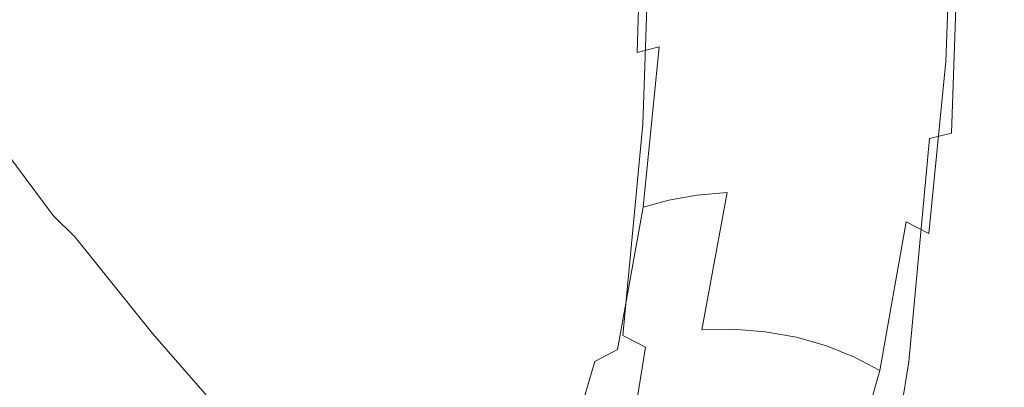
# Model space of a CAD drawing. Extents: x -95 to 89, y -91 to 0.
# Drawn here: x 57 to 89, y -71 to -60 of the extents above; entities that cross this region are included whole.
import ezdxf

# ---------------------------------------------------------------- set-up
doc = ezdxf.new("R2010")
doc.units = 0
doc.header["$LTSCALE"] = 500
doc.header["$MEASUREMENT"] = 0
doc.layers.add('KLUDI_BATERIA_WAZ', color=7, linetype='Continuous')

msp = doc.modelspace()

# ---------------------------------------------------------------- linework, layer by layer
at = {"layer": 'KLUDI_BATERIA_WAZ', "lineweight": 15}
for points, invisible_edges in [([(76.085, -61.072, -280.753), (76.525, -60.837, -279.953), (76.727, -55.088, -281.21), (76.292, -55.16, -282.045)], 15), ([(77.108, -60.631, -279.215), (77.305, -55.022, -280.44), (76.727, -55.088, -281.21), (76.525, -60.837, -279.953)], 15), ([(77.814, -60.456, -278.554), (78.007, -54.964, -279.753), (77.305, -55.022, -280.44), (77.108, -60.631, -279.215)], 11), ([(77.814, -60.456, -278.554), (78.624, -60.316, -277.986), (78.815, -54.916, -279.164), (78.007, -54.964, -279.753)], 15), ([(78.624, -60.316, -277.986), (79.52, -60.216, -277.526), (79.709, -54.878, -278.689), (78.815, -54.916, -279.164)], 15), ([(80.483, -60.159, -277.189), (80.67, -54.852, -278.345), (79.709, -54.878, -278.689), (79.52, -60.216, -277.526)], 15), ([(81.486, -60.145, -276.979), (81.673, -54.839, -278.135), (80.67, -54.852, -278.345), (80.483, -60.159, -277.189)], 15), ([(81.486, -60.145, -276.979), (82.505, -60.174, -276.9), (82.693, -54.838, -278.062), (81.673, -54.839, -278.135)], 15), ([(82.505, -60.174, -276.9), (83.514, -60.246, -276.955), (83.704, -54.85, -278.13), (82.693, -54.838, -278.062)], 15), ([(84.488, -60.36, -277.148), (84.681, -54.874, -278.342), (83.704, -54.85, -278.13), (83.514, -60.246, -276.955)], 15), ([(85.405, -60.513, -277.47), (85.602, -54.911, -278.689), (84.681, -54.874, -278.342), (84.488, -60.36, -277.148)], 15), ([(85.405, -60.513, -277.47), (86.244, -60.7, -277.91), (86.444, -54.958, -279.16), (85.602, -54.911, -278.689)], 15), ([(86.244, -60.7, -277.91), (86.981, -60.917, -278.459), (87.186, -55.014, -279.744), (86.444, -54.958, -279.16)], 15), ([(87.595, -61.159, -279.108), (87.806, -55.079, -280.433), (87.186, -55.014, -279.744), (86.981, -60.917, -278.459)], 11), ([(88.076, -61.42, -279.838), (88.293, -55.151, -281.204), (87.806, -55.079, -280.433), (87.595, -61.159, -279.108)], 15), ([(75.792, -61.327, -281.593), (76.005, -55.238, -282.925), (75.872, -55.318, -283.827), (75.653, -61.596, -282.453)], 15), ([(75.653, -61.596, -282.453), (75.872, -55.318, -283.827), (75.897, -55.399, -284.728), (75.672, -61.874, -283.31)], 15), ([(75.856, -62.152, -284.144), (75.672, -61.874, -283.31), (75.897, -55.399, -284.728), (76.087, -55.479, -285.606)], 15), ([(75.792, -61.327, -281.593), (76.085, -61.072, -280.753), (76.292, -55.16, -282.045), (76.005, -55.238, -282.925)], 15), ([(88.076, -61.42, -279.838), (88.413, -61.693, -280.63), (88.636, -55.228, -282.039), (88.293, -55.151, -281.204)], 15), ([(88.413, -61.693, -280.63), (88.596, -61.972, -281.464), (88.826, -55.308, -282.917), (88.636, -55.228, -282.039)], 15), ([(88.477, -62.519, -283.181), (88.718, -55.469, -284.719), (88.851, -55.389, -283.818), (88.616, -62.249, -282.321)], 15), ([(88.616, -62.249, -282.321), (88.851, -55.389, -283.818), (88.826, -55.308, -282.917), (88.596, -61.972, -281.464)], 15), ([(76.193, -62.426, -284.935), (75.856, -62.152, -284.144), (76.087, -55.479, -285.606), (76.43, -55.556, -286.44)], 15), ([(76.193, -62.426, -284.935), (76.43, -55.556, -286.44), (76.917, -55.628, -287.212), (76.674, -62.687, -285.665)], 15), ([(76.674, -62.687, -285.665), (76.917, -55.628, -287.212), (77.537, -55.693, -287.9), (77.288, -62.929, -286.315)], 15), ([(78.025, -63.146, -286.864), (77.288, -62.929, -286.315), (77.537, -55.693, -287.9), (78.279, -55.75, -288.485)], 13), ([(86.455, -63.39, -286.22), (86.716, -55.743, -287.892), (87.418, -55.685, -287.204), (87.161, -63.215, -285.559)], 11), ([(87.161, -63.215, -285.559), (87.418, -55.685, -287.204), (87.996, -55.619, -286.435), (87.744, -63.008, -284.821)], 15), ([(88.184, -62.774, -284.021), (87.744, -63.008, -284.821), (87.996, -55.619, -286.435), (88.431, -55.547, -285.599)], 15), ([(88.477, -62.519, -283.181), (88.184, -62.774, -284.021), (88.431, -55.547, -285.599), (88.718, -55.469, -284.719)], 15), ([(78.863, -63.332, -287.304), (78.025, -63.146, -286.864), (78.279, -55.75, -288.485), (79.121, -55.797, -288.956)], 15), ([(78.863, -63.332, -287.304), (79.121, -55.797, -288.956), (80.042, -55.833, -289.302), (79.781, -63.485, -287.626)], 15), ([(79.781, -63.485, -287.626), (80.042, -55.833, -289.302), (81.019, -55.857, -289.515), (80.755, -63.6, -287.819)], 15), ([(81.764, -63.672, -287.874), (80.755, -63.6, -287.819), (81.019, -55.857, -289.515), (82.03, -55.869, -289.583)], 15), ([(82.783, -63.701, -287.795), (81.764, -63.672, -287.874), (82.03, -55.869, -289.583), (83.05, -55.868, -289.51)], 15), ([(82.783, -63.701, -287.795), (83.05, -55.868, -289.51), (84.053, -55.855, -289.299), (83.786, -63.687, -287.585)], 15), ([(83.786, -63.687, -287.585), (84.053, -55.855, -289.299), (85.014, -55.829, -288.955), (84.749, -63.63, -287.248)], 15), ([(85.644, -63.53, -286.788), (84.749, -63.63, -287.248), (85.014, -55.829, -288.955), (85.908, -55.791, -288.481)], 15), ([(86.455, -63.39, -286.22), (85.644, -63.53, -286.788), (85.908, -55.791, -288.481), (86.716, -55.743, -287.892)], 15), ([(54.579, -60.237, -100.573), (55.167, -61.039, -100.332), (57.375, -64.182, -114.969), (56.788, -63.381, -115.217)], 15), ([(77.303, -65.583, -275.855), (78.12, -65.357, -275.324), (78.624, -60.316, -277.986), (77.814, -60.456, -278.554)], 7), ([(78.12, -65.357, -275.324), (79.021, -65.197, -274.89), (79.52, -60.216, -277.526), (78.624, -60.316, -277.986)], 15), ([(79.985, -65.11, -274.567), (80.483, -60.159, -277.189), (79.52, -60.216, -277.526), (79.021, -65.197, -274.89)], 7), ([(80.989, -65.096, -274.358), (81.486, -60.145, -276.979), (80.483, -60.159, -277.189), (79.985, -65.11, -274.567)], 15), ([(80.989, -65.096, -274.358), (82.006, -65.153, -274.267), (82.505, -60.174, -276.9), (81.486, -60.145, -276.979)], 15), ([(82.006, -65.153, -274.267), (83.011, -65.281, -274.299), (83.514, -60.246, -276.955), (82.505, -60.174, -276.9)], 15), ([(83.979, -65.479, -274.456), (84.488, -60.36, -277.148), (83.514, -60.246, -276.955), (83.011, -65.281, -274.299)], 15), ([(84.888, -65.741, -274.73), (85.405, -60.513, -277.47), (84.488, -60.36, -277.148), (83.979, -65.479, -274.456)], 15), ([(76.589, -65.868, -276.467), (77.108, -60.631, -279.215), (76.525, -60.837, -279.953), (75.996, -66.208, -277.148)], 15), ([(77.303, -65.583, -275.855), (77.814, -60.456, -278.554), (77.108, -60.631, -279.215), (76.589, -65.868, -276.467)], 13), ([(84.888, -65.741, -274.73), (85.716, -66.059, -275.114), (86.244, -60.7, -277.91), (85.405, -60.513, -277.47)], 15), ([(85.716, -66.059, -275.114), (86.442, -66.426, -275.599), (86.981, -60.917, -278.459), (86.244, -60.7, -277.91)], 15), ([(55.614, -61.929, -100.094), (57.821, -65.07, -114.725), (57.375, -64.182, -114.969), (55.167, -61.039, -100.332)], 15), ([(75.239, -67.016, -278.649), (75.544, -66.594, -277.882), (76.085, -61.072, -280.753), (75.792, -61.327, -281.593)], 15), ([(75.544, -66.594, -277.882), (75.996, -66.208, -277.148), (76.525, -60.837, -279.953), (76.085, -61.072, -280.753)], 15), ([(87.044, -66.834, -276.176), (87.595, -61.159, -279.108), (86.981, -60.917, -278.459), (86.442, -66.426, -275.599)], 11), ([(75.239, -67.016, -278.649), (75.792, -61.327, -281.593), (75.653, -61.596, -282.453), (75.086, -67.464, -279.432)], 15), ([(87.511, -67.273, -276.829), (88.076, -61.42, -279.838), (87.595, -61.159, -279.108), (87.044, -66.834, -276.176)], 15), ([(57.623, -65.268, -130.578), (56.728, -64.826, -130.806), (54.371, -61.661, -115.923), (55.267, -62.104, -115.7)], 15), ([(75.086, -67.464, -279.432), (75.653, -61.596, -282.453), (75.672, -61.874, -283.31), (75.092, -67.926, -280.209)], 15), ([(87.511, -67.273, -276.829), (87.835, -67.731, -277.541), (88.413, -61.693, -280.63), (88.076, -61.42, -279.838)], 15), ([(87.835, -67.731, -277.541), (88.004, -68.196, -278.294), (88.596, -61.972, -281.464), (88.413, -61.693, -280.63)], 15), ([(55.914, -62.881, -99.864), (58.121, -66.022, -114.49), (57.821, -65.07, -114.725), (55.614, -61.929, -100.094)], 15), ([(75.261, -68.391, -280.962), (75.092, -67.926, -280.209), (75.672, -61.874, -283.31), (75.856, -62.152, -284.144)], 15), ([(88.01, -68.658, -279.072), (88.616, -62.249, -282.321), (88.596, -61.972, -281.464), (88.004, -68.196, -278.294)], 15), ([(58.435, -65.846, -130.336), (57.623, -65.268, -130.578), (55.267, -62.104, -115.7), (56.078, -62.683, -115.463)], 15), ([(75.585, -68.849, -281.674), (75.261, -68.391, -280.962), (75.856, -62.152, -284.144), (76.193, -62.426, -284.935)], 15), ([(87.857, -69.106, -279.854), (88.477, -62.519, -283.181), (88.616, -62.249, -282.321), (88.01, -68.658, -279.072)], 15), ([(75.585, -68.849, -281.674), (76.193, -62.426, -284.935), (76.674, -62.687, -285.665), (76.052, -69.287, -282.327)], 15), ([(87.857, -69.106, -279.854), (87.552, -69.528, -280.622), (88.184, -62.774, -284.021), (88.477, -62.519, -283.181)], 15), ([(55.914, -62.881, -99.864), (56.062, -63.872, -99.647), (58.269, -67.012, -114.271), (58.121, -66.022, -114.49)], 15), ([(58.435, -65.846, -130.336), (56.078, -62.683, -115.463), (56.788, -63.381, -115.217), (59.143, -66.543, -130.088)], 14), ([(76.052, -69.287, -282.327), (76.674, -62.687, -285.665), (77.288, -62.929, -286.315), (76.654, -69.696, -282.904)], 15), ([(77.38, -70.062, -283.389), (76.654, -69.696, -282.904), (77.288, -62.929, -286.315), (78.025, -63.146, -286.864)], 13), ([(87.552, -69.528, -280.622), (87.1, -69.914, -281.355), (87.744, -63.008, -284.821), (88.184, -62.774, -284.021)], 15), ([(78.208, -70.38, -283.773), (77.38, -70.062, -283.389), (78.025, -63.146, -286.864), (78.863, -63.332, -287.304)], 15), ([(85.793, -70.539, -282.648), (86.455, -63.39, -286.22), (87.161, -63.215, -285.559), (86.507, -70.253, -282.036)], 13), ([(86.507, -70.253, -282.036), (87.161, -63.215, -285.559), (87.744, -63.008, -284.821), (87.1, -69.914, -281.355)], 15), ([(59.143, -66.543, -130.088), (56.788, -63.381, -115.217), (57.375, -64.182, -114.969), (59.731, -67.344, -129.838)], 15), ([(78.208, -70.38, -283.773), (78.863, -63.332, -287.304), (79.781, -63.485, -287.626), (79.117, -70.642, -284.048)], 15), ([(79.117, -70.642, -284.048), (79.781, -63.485, -287.626), (80.755, -63.6, -287.819), (80.085, -70.841, -284.205)], 15), ([(81.09, -70.969, -284.236), (80.085, -70.841, -284.205), (80.755, -63.6, -287.819), (81.764, -63.672, -287.874)], 15), ([(84.976, -70.765, -283.179), (84.075, -70.925, -283.613), (84.749, -63.63, -287.248), (85.644, -63.53, -286.788)], 15), ([(85.793, -70.539, -282.648), (84.976, -70.765, -283.179), (85.644, -63.53, -286.788), (86.455, -63.39, -286.22)], 7), ([(56.062, -63.872, -99.647), (56.052, -64.877, -99.45), (58.259, -68.016, -114.072), (58.269, -67.012, -114.271)], 15), ([(82.107, -71.026, -284.145), (81.09, -70.969, -284.236), (81.764, -63.672, -287.874), (82.783, -63.701, -287.795)], 15), ([(82.107, -71.026, -284.145), (82.783, -63.701, -287.795), (83.786, -63.687, -287.585), (83.111, -71.011, -283.936)], 15), ([(83.111, -71.011, -283.936), (83.786, -63.687, -287.585), (84.749, -63.63, -287.248), (84.075, -70.925, -283.613)], 15), ([(60.177, -68.232, -129.593), (59.731, -67.344, -129.838), (57.375, -64.182, -114.969), (57.821, -65.07, -114.725)], 15), ([(57.235, -67.481, -146.155), (54.77, -64.398, -131.2), (55.769, -64.536, -131.015), (58.233, -67.617, -145.964)], 15), ([(58.233, -67.617, -145.964), (55.769, -64.536, -131.015), (56.728, -64.826, -130.806), (59.192, -67.907, -145.752)], 15), ([(60.087, -68.349, -145.522), (59.192, -67.907, -145.752), (56.728, -64.826, -130.806), (57.623, -65.268, -130.578)], 15), ([(55.879, -65.871, -99.278), (58.086, -69.01, -113.899), (58.259, -68.016, -114.072), (56.052, -64.877, -99.45)], 15), ([(60.477, -69.184, -129.359), (60.177, -68.232, -129.593), (57.821, -65.07, -114.725), (58.121, -66.022, -114.49)], 15), ([(79.985, -65.11, -274.567), (79.021, -65.197, -274.89), (78.216, -69.621, -270.774), (79.184, -69.507, -270.468)], 15), ([(80.989, -65.096, -274.358), (79.985, -65.11, -274.567), (79.184, -69.507, -270.468), (80.188, -69.491, -270.261)], 9), ([(80.989, -65.096, -274.358), (80.188, -69.491, -270.261), (81.202, -69.573, -270.155), (82.006, -65.153, -274.267)], 13), ([(82.006, -65.153, -274.267), (81.202, -69.573, -270.155), (82.201, -69.75, -270.155), (83.011, -65.281, -274.299)], 13), ([(60.898, -68.927, -145.28), (60.087, -68.349, -145.522), (57.623, -65.268, -130.578), (58.435, -65.846, -130.336)], 15), ([(77.303, -65.583, -275.855), (76.483, -70.136, -271.654), (77.309, -69.834, -271.173), (78.12, -65.357, -275.324)], 6), ([(78.12, -65.357, -275.324), (77.309, -69.834, -271.173), (78.216, -69.621, -270.774), (79.021, -65.197, -274.89)], 7), ([(83.979, -65.479, -274.456), (83.011, -65.281, -274.299), (82.201, -69.75, -270.155), (83.161, -70.023, -270.265)], 11), ([(84.888, -65.741, -274.73), (83.979, -65.479, -274.456), (83.161, -70.023, -270.265), (84.058, -70.382, -270.477)], 11), ([(77.303, -65.583, -275.855), (76.589, -65.868, -276.467), (75.757, -70.52, -272.203), (76.483, -70.136, -271.654)], 11), ([(84.888, -65.741, -274.73), (84.058, -70.382, -270.477), (84.873, -70.816, -270.787), (85.716, -66.059, -275.114)], 9), ([(55.552, -66.832, -99.134), (57.759, -69.971, -113.757), (58.086, -69.01, -113.899), (55.879, -65.871, -99.278)], 15), ([(60.477, -69.184, -129.359), (58.121, -66.022, -114.49), (58.269, -67.012, -114.271), (60.626, -70.175, -129.142)], 15), ([(60.898, -68.927, -145.28), (58.435, -65.846, -130.336), (59.143, -66.543, -130.088), (61.608, -69.624, -145.033)], 9), ([(76.589, -65.868, -276.467), (75.996, -66.208, -277.148), (75.15, -70.978, -272.807), (75.757, -70.52, -272.203)], 15), ([(85.716, -66.059, -275.114), (84.873, -70.816, -270.787), (85.583, -71.316, -271.186), (86.442, -66.426, -275.599)], 7), ([(75.544, -66.594, -277.882), (74.682, -71.499, -273.453), (75.15, -70.978, -272.807), (75.996, -66.208, -277.148)], 15), ([(87.044, -66.834, -276.176), (86.442, -66.426, -275.599), (85.583, -71.316, -271.186), (86.168, -71.872, -271.669)], 15), ([(61.608, -69.624, -145.033), (59.143, -66.543, -130.088), (59.731, -67.344, -129.838), (62.196, -70.425, -144.787)], 15), ([(75.239, -67.016, -278.649), (74.36, -72.07, -274.125), (74.682, -71.499, -273.453), (75.544, -66.594, -277.882)], 15), ([(55.552, -66.832, -99.134), (55.081, -67.735, -99.022), (57.289, -70.875, -113.647), (57.759, -69.971, -113.757)], 15), ([(60.626, -70.175, -129.142), (58.269, -67.012, -114.271), (58.259, -68.016, -114.072), (60.617, -71.18, -128.947)], 15), ([(75.239, -67.016, -278.649), (75.086, -67.464, -279.432), (74.188, -72.676, -274.805), (74.36, -72.07, -274.125)], 15), ([(87.511, -67.273, -276.829), (87.044, -66.834, -276.176), (86.168, -71.872, -271.669), (86.617, -72.468, -272.221)], 15), ([(62.643, -71.314, -144.548), (62.196, -70.425, -144.787), (59.731, -67.344, -129.838), (60.177, -68.232, -129.593)], 15), ([(87.511, -67.273, -276.829), (86.617, -72.468, -272.221), (86.921, -73.09, -272.828), (87.835, -67.731, -277.541)], 15), ([(54.26, -68.005, -146.55), (55.223, -67.673, -146.452), (57.758, -70.573, -161.326), (56.796, -70.907, -161.434)], 15), ([(56.224, -67.499, -146.319), (58.757, -70.397, -161.185), (57.758, -70.573, -161.326), (55.223, -67.673, -146.452)], 15), ([(57.235, -67.481, -146.155), (59.768, -70.378, -161.015), (58.757, -70.397, -161.185), (56.224, -67.499, -146.319)], 15), ([(57.235, -67.481, -146.155), (58.233, -67.617, -145.964), (60.765, -70.514, -160.821), (59.768, -70.378, -161.015)], 15), ([(58.233, -67.617, -145.964), (59.192, -67.907, -145.752), (61.724, -70.803, -160.608), (60.765, -70.514, -160.821)], 15), ([(75.086, -67.464, -279.432), (75.092, -67.926, -280.209), (74.174, -73.302, -275.477), (74.188, -72.676, -274.805)], 15), ([(60.087, -68.349, -145.522), (62.619, -71.245, -160.38), (61.724, -70.803, -160.608), (59.192, -67.907, -145.752)], 15), ([(75.261, -68.391, -280.962), (74.324, -73.934, -276.123), (74.174, -73.302, -275.477), (75.092, -67.926, -280.209)], 15), ([(87.835, -67.731, -277.541), (86.921, -73.09, -272.828), (87.071, -73.721, -273.474), (88.004, -68.196, -278.294)], 15), ([(60.444, -72.175, -128.779), (60.617, -71.18, -128.947), (58.259, -68.016, -114.072), (58.086, -69.01, -113.899)], 15), ([(62.945, -72.267, -144.322), (62.643, -71.314, -144.548), (60.177, -68.232, -129.593), (60.477, -69.184, -129.359)], 15), ([(88.01, -68.658, -279.072), (88.004, -68.196, -278.294), (87.071, -73.721, -273.474), (87.057, -74.347, -274.146)], 15), ([(60.898, -68.927, -145.28), (63.432, -71.823, -160.143), (62.619, -71.245, -160.38), (60.087, -68.349, -145.522)], 15), ([(75.585, -68.849, -281.674), (74.628, -74.555, -276.73), (74.324, -73.934, -276.123), (75.261, -68.391, -280.962)], 15), ([(60.898, -68.927, -145.28), (61.608, -69.624, -145.033), (64.142, -72.521, -159.904), (63.432, -71.823, -160.143)], 13), ([(75.585, -68.849, -281.674), (76.052, -69.287, -282.327), (75.077, -75.151, -277.282), (74.628, -74.555, -276.73)], 15), ([(87.857, -69.106, -279.854), (88.01, -68.658, -279.072), (87.057, -74.347, -274.146), (86.885, -74.953, -274.826)], 15), ([(60.119, -73.137, -128.643), (60.444, -72.175, -128.779), (58.086, -69.01, -113.899), (57.759, -69.971, -113.757)], 15), ([(62.945, -72.267, -144.322), (60.477, -69.184, -129.359), (60.626, -70.175, -129.142), (63.095, -73.259, -144.113)], 15), ([(87.857, -69.106, -279.854), (86.885, -74.953, -274.826), (86.563, -75.524, -275.498), (87.552, -69.528, -280.622)], 15), ([(76.052, -69.287, -282.327), (76.654, -69.696, -282.904), (75.662, -75.707, -277.765), (75.077, -75.151, -277.282)], 15), ([(79.184, -69.507, -270.468), (78.216, -69.621, -270.774), (77.113, -73.285, -265.167), (78.084, -73.149, -264.882)], 15), ([(80.188, -69.491, -270.261), (79.184, -69.507, -270.468), (78.084, -73.149, -264.882), (79.089, -73.132, -264.677)], 15), ([(80.188, -69.491, -270.261), (79.089, -73.132, -264.677), (80.1, -73.233, -264.554), (81.202, -69.573, -270.155)], 15), ([(81.202, -69.573, -270.155), (80.1, -73.233, -264.554), (81.092, -73.451, -264.519), (82.201, -69.75, -270.155)], 15), ([(87.552, -69.528, -280.622), (86.563, -75.524, -275.498), (86.095, -76.045, -276.144), (87.1, -69.914, -281.355)], 15), ([(61.608, -69.624, -145.033), (62.196, -70.425, -144.787), (64.732, -73.324, -159.668), (64.142, -72.521, -159.904)], 15), ([(76.483, -70.136, -271.654), (75.361, -73.907, -265.95), (76.198, -73.541, -265.527), (77.309, -69.834, -271.173)], 15), ([(77.38, -70.062, -283.389), (76.372, -76.207, -278.164), (75.662, -75.707, -277.765), (76.654, -69.696, -282.904)], 7), ([(77.309, -69.834, -271.173), (76.198, -73.541, -265.527), (77.113, -73.285, -265.167), (78.216, -69.621, -270.774)], 15), ([(83.161, -70.023, -270.265), (82.201, -69.75, -270.155), (81.092, -73.451, -264.519), (82.042, -73.785, -264.575)], 15), ([(60.119, -73.137, -128.643), (57.759, -69.971, -113.757), (57.289, -70.875, -113.647), (59.65, -74.042, -128.54)], 15), ([(63.095, -73.259, -144.113), (60.626, -70.175, -129.142), (60.617, -71.18, -128.947), (63.087, -74.265, -143.927)], 15), ([(76.483, -70.136, -271.654), (75.757, -70.52, -272.203), (74.621, -74.373, -266.426), (75.361, -73.907, -265.95)], 13), ([(78.208, -70.38, -283.773), (77.187, -76.641, -278.474), (76.372, -76.207, -278.164), (77.38, -70.062, -283.389)], 9), ([(84.058, -70.382, -270.477), (83.161, -70.023, -270.265), (82.042, -73.785, -264.575), (82.926, -74.223, -264.718)], 15), ([(86.507, -70.253, -282.036), (87.1, -69.914, -281.355), (86.095, -76.045, -276.144), (85.488, -76.503, -276.748)], 15), ([(58.757, -70.397, -161.185), (61.319, -73.009, -175.804), (60.322, -73.185, -175.955), (57.758, -70.573, -161.326)], 15), ([(59.768, -70.378, -161.015), (62.329, -72.989, -175.629), (61.319, -73.009, -175.804), (58.757, -70.397, -161.185)], 15), ([(59.768, -70.378, -161.015), (60.765, -70.514, -160.821), (63.326, -73.124, -175.434), (62.329, -72.989, -175.629)], 15), ([(60.765, -70.514, -160.821), (61.724, -70.803, -160.608), (64.285, -73.414, -175.223), (63.326, -73.124, -175.434)], 15), ([(62.643, -71.314, -144.548), (65.182, -74.214, -159.441), (64.732, -73.324, -159.668), (62.196, -70.425, -144.787)], 15), ([(75.757, -70.52, -272.203), (75.15, -70.978, -272.807), (73.998, -74.927, -266.943), (74.621, -74.373, -266.426)], 15), ([(78.208, -70.38, -283.773), (79.117, -70.642, -284.048), (78.084, -77, -278.687), (77.187, -76.641, -278.474)], 11), ([(84.058, -70.382, -270.477), (82.926, -74.223, -264.718), (83.725, -74.752, -264.943), (84.873, -70.816, -270.787)], 11), ([(85.793, -70.539, -282.648), (86.507, -70.253, -282.036), (85.488, -76.503, -276.748), (84.762, -76.887, -277.297)], 11), ([(56.796, -70.907, -161.434), (57.758, -70.573, -161.326), (60.322, -73.185, -175.955), (59.362, -73.521, -176.075)], 15), ([(62.619, -71.245, -160.38), (65.182, -73.856, -175.002), (64.285, -73.414, -175.223), (61.724, -70.803, -160.608)], 15), ([(79.117, -70.642, -284.048), (80.085, -70.841, -284.205), (79.044, -77.273, -278.796), (78.084, -77, -278.687)], 11), ([(81.09, -70.969, -284.236), (80.043, -77.45, -278.796), (79.044, -77.273, -278.796), (80.085, -70.841, -284.205)], 13), ([(84.976, -70.765, -283.179), (83.936, -77.19, -277.778), (83.029, -77.402, -278.177), (84.075, -70.925, -283.613)], 13), ([(84.873, -70.816, -270.787), (83.725, -74.752, -264.943), (84.417, -75.361, -265.245), (85.583, -71.316, -271.186)], 15), ([(85.793, -70.539, -282.648), (84.762, -76.887, -277.297), (83.936, -77.19, -277.778), (84.976, -70.765, -283.179)], 12), ([(55.893, -71.385, -161.509), (56.796, -70.907, -161.434), (59.362, -73.521, -176.075), (58.462, -74.001, -176.165)], 15), ([(59.65, -74.042, -128.54), (57.289, -70.875, -113.647), (56.686, -71.699, -113.573), (59.048, -74.868, -128.474)], 15), ([(74.682, -71.499, -273.453), (73.512, -75.56, -267.489), (73.998, -74.927, -266.943), (75.15, -70.978, -272.807)], 15), ([(82.107, -71.026, -284.145), (81.057, -77.532, -278.69), (80.043, -77.45, -278.796), (81.09, -70.969, -284.236)], 13), ([(82.107, -71.026, -284.145), (83.111, -71.011, -283.936), (82.061, -77.516, -278.483), (81.057, -77.532, -278.69)], 11), ([(83.111, -71.011, -283.936), (84.075, -70.925, -283.613), (83.029, -77.402, -278.177), (82.061, -77.516, -278.483)], 11), ([(62.917, -75.262, -143.771), (63.087, -74.265, -143.927), (60.617, -71.18, -128.947), (60.444, -72.175, -128.779)], 15), ([(63.432, -71.823, -160.143), (65.996, -74.435, -174.775), (65.182, -73.856, -175.002), (62.619, -71.245, -160.38)], 15), ([(62.945, -72.267, -144.322), (65.486, -75.169, -159.228), (65.182, -74.214, -159.441), (62.643, -71.314, -144.548)], 15), ([(86.168, -71.872, -271.669), (85.583, -71.316, -271.186), (84.417, -75.361, -265.245), (84.981, -76.038, -265.621)], 15)]:
    msp.add_3dface(points, dxfattribs=dict(at, invisible_edges=invisible_edges))

doc.saveas('drawing.dxf')
